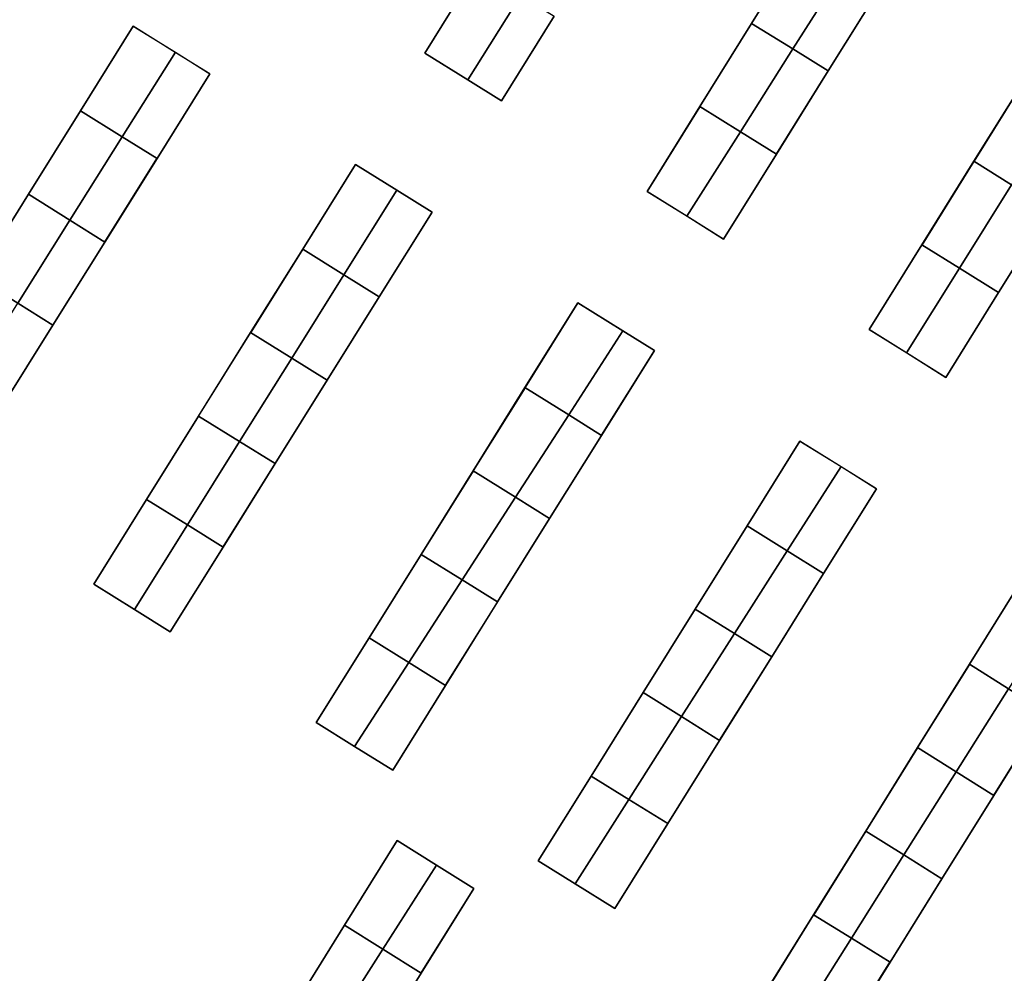
# Model space of a CAD drawing. Units: inches. Extents: x 692478 to 693494, y 5339104 to 5340551.
# Drawn here: x 693168 to 693289, y 5339299 to 5339415 of the extents above; entities that cross this region are included whole.
import ezdxf

# ---------------------------------------------------------------- set-up
doc = ezdxf.new("R2010")
doc.units = ezdxf.units.IN
doc.header["$MEASUREMENT"] = 0
doc.layers.add('LoD2_Student_Trophy_2022_', color=7, linetype='Continuous')

msp = doc.modelspace()

# ---------------------------------------------------------------- linework, layer by layer
at = {"layer": 'LoD2_Student_Trophy_2022_'}
for points, elevation in [([(693257.8407, 5339414.6925), (693264.1744, 5339424.8851), (693269.311, 5339421.6973), (693273.5555, 5339419.0645), (693267.2186, 5339408.891), (693262.8955, 5339411.5651), (693257.8407, 5339414.6925)], 503.882), ([(693217.8919, 5339411.0625), (693224.3524, 5339421.4415), (693229.6554, 5339418.1271), (693233.7274, 5339415.5838), (693227.2849, 5339405.2148), (693223.1519, 5339407.7881), (693217.8919, 5339411.0625)], 503.6865), ([(693251.5163, 5339404.5203), (693257.8407, 5339414.6925), (693262.8955, 5339411.5651), (693267.2186, 5339408.891), (693260.8943, 5339398.7292), (693256.4895, 5339401.4489), (693251.5163, 5339404.5203)], 503.835), ([(693175.8246, 5339404.0124), (693182.2686, 5339414.352), (693187.4182, 5339411.152), (693191.6451, 5339408.5231), (693185.1813, 5339398.1829), (693180.9318, 5339400.8307), (693175.8246, 5339404.0124)], 503.9515), ([(693285.0243, 5339397.8357), (693291.3647, 5339408.0007), (693295.9782, 5339405.1208), (693300.7175, 5339402.1623), (693294.3699, 5339391.9646), (693289.6215, 5339394.9479), (693285.0243, 5339397.8357)], 504.0505), ([(693169.4636, 5339393.825), (693175.8246, 5339404.0124), (693180.9318, 5339400.8307), (693185.1813, 5339398.1829), (693178.811, 5339387.9751), (693174.5349, 5339390.6513), (693169.4636, 5339393.825)], 503.88), ([(693245.0623, 5339394.1594), (693251.5163, 5339404.5203), (693256.4895, 5339401.4489), (693260.8943, 5339398.7292), (693254.4267, 5339388.3397), (693249.9496, 5339391.1226), (693245.0623, 5339394.1594)], 503.774), ([(693278.6675, 5339387.6321), (693285.0243, 5339397.8357), (693289.6215, 5339394.9479), (693294.3699, 5339391.9646), (693288.041, 5339381.8002), (693283.2627, 5339384.7734), (693278.6675, 5339387.6321)], 503.9905), ([(693202.9847, 5339387.0972), (693209.4463, 5339397.4447), (693214.4924, 5339394.3045), (693218.7981, 5339391.6244), (693212.3365, 5339381.2777), (693208.0195, 5339383.9645), (693202.9847, 5339387.0972)], 503.83), ([(693163.1153, 5339383.6379), (693169.4636, 5339393.825), (693174.5349, 5339390.6513), (693178.811, 5339387.9751), (693172.4492, 5339377.8076), (693168.1506, 5339380.492), (693163.1153, 5339383.6379)], 503.8115), ([(693196.6169, 5339376.9112), (693202.9847, 5339387.0972), (693208.0195, 5339383.9645), (693212.3365, 5339381.2777), (693205.9787, 5339371.092), (693201.648, 5339373.7841), (693196.6169, 5339376.9112)], 504.0045), ([(693272.2177, 5339377.2756), (693278.6675, 5339387.6321), (693283.2627, 5339384.7734), (693288.041, 5339381.8002), (693281.5915, 5339371.4337), (693276.7941, 5339374.4233), (693272.2177, 5339377.2756)], 503.9365), ([(693156.7684, 5339373.442), (693163.1153, 5339383.6379), (693168.1506, 5339380.492), (693172.4492, 5339377.8076), (693166.0924, 5339367.6233), (693161.7646, 5339370.3241), (693156.7684, 5339373.442)], 503.7595), ([(693230.1509, 5339370.1892), (693236.6119, 5339380.5474), (693242.1173, 5339377.1243), (693245.9686, 5339374.7295), (693239.5071, 5339364.3612), (693235.4888, 5339366.8641), (693230.1509, 5339370.1892)], 503.858), ([(693190.2591, 5339366.7237), (693196.6169, 5339376.9112), (693201.648, 5339373.7841), (693205.9787, 5339371.092), (693199.6109, 5339360.9042), (693195.2764, 5339363.6016), (693190.2591, 5339366.7237)], 504.082), ([(693223.804, 5339360.0065), (693230.1509, 5339370.1892), (693235.4888, 5339366.8641), (693239.5071, 5339364.3612), (693233.1598, 5339354.1974), (693228.982, 5339356.791), (693223.804, 5339360.0065)], 503.9965), ([(693183.9003, 5339356.5385), (693190.2591, 5339366.7237), (693195.2764, 5339363.6016), (693199.6109, 5339360.9042), (693193.2531, 5339350.7167), (693188.9062, 5339353.4223), (693183.9003, 5339356.5385)], 504.1175), ([(693257.2903, 5339353.3081), (693263.7516, 5339363.6653), (693268.7795, 5339360.5389), (693273.1133, 5339357.8436), (693266.6526, 5339347.4858), (693262.2111, 5339350.2477), (693257.2903, 5339353.3081)], 503.976), ([(693217.4451, 5339349.8212), (693223.804, 5339360.0065), (693228.982, 5339356.791), (693233.1598, 5339354.1974), (693226.8018, 5339344.0018), (693222.4631, 5339346.7002), (693217.4451, 5339349.8212)], 504.1075), ([(693177.4398, 5339346.1912), (693183.9003, 5339356.5385), (693188.9062, 5339353.4223), (693193.2531, 5339350.7167), (693186.7916, 5339340.3689), (693182.4336, 5339343.082), (693177.4398, 5339346.1912)], 504.1265), ([(693250.942, 5339343.1343), (693257.2903, 5339353.3081), (693262.2111, 5339350.2477), (693266.6526, 5339347.4858), (693260.3055, 5339337.303), (693255.7573, 5339340.1354), (693250.942, 5339343.1343)], 504.025), ([(693211.0875, 5339339.6241), (693217.4451, 5339349.8212), (693222.4631, 5339346.7002), (693226.8018, 5339344.0018), (693220.4431, 5339333.8144), (693215.9444, 5339336.6081), (693211.0875, 5339339.6241)], 504.1435), ([(693284.471, 5339336.3928), (693290.9232, 5339346.7607), (693295.7784, 5339343.7412), (693300.2771, 5339340.9429), (693293.8156, 5339330.5647), (693289.262, 5339333.4049), (693284.471, 5339336.3928)], 504.0805), ([(693244.5942, 5339332.9473), (693250.942, 5339343.1343), (693255.7573, 5339340.1354), (693260.3055, 5339337.303), (693253.9372, 5339327.0973), (693249.2933, 5339330.0049), (693244.5942, 5339332.9473)], 504.1045), ([(693204.6276, 5339329.2645), (693211.0875, 5339339.6241), (693215.9444, 5339336.6081), (693220.4431, 5339333.8144), (693213.9836, 5339323.4428), (693209.318, 5339326.346), (693204.6276, 5339329.2645)], 504.182), ([(693278.1339, 5339326.2095), (693284.471, 5339336.3928), (693289.262, 5339333.4049), (693293.8156, 5339330.5647), (693287.4677, 5339320.381), (693282.8646, 5339323.2552), (693278.1339, 5339326.2095)], 504.101), ([(693238.2271, 5339322.7396), (693244.5942, 5339332.9473), (693249.2933, 5339330.0049), (693253.9372, 5339327.0973), (693247.5987, 5339316.9307), (693242.8358, 5339319.8827), (693238.2271, 5339322.7396)], 504.1405), ([(693271.797, 5339316.0161), (693278.1339, 5339326.2095), (693282.8646, 5339323.2552), (693287.4677, 5339320.381), (693281.1116, 5339310.176), (693276.4602, 5339313.0931), (693271.797, 5339316.0161)], 504.132), ([(693238.2271, 5339322.7396), (693242.8358, 5339319.8827), (693247.5987, 5339316.9307), (693241.1294, 5339306.5488), (693236.2623, 5339309.5788), (693231.766, 5339312.3781), (693238.2271, 5339322.7396)], 504.179), ([(693265.4293, 5339305.7898), (693271.797, 5339316.0161), (693276.4602, 5339313.0931), (693281.1116, 5339310.176), (693274.7631, 5339299.9832), (693270.0456, 5339302.9178), (693265.4293, 5339305.7898)], 504.167), ([(693208.0957, 5339304.5115), (693214.5295, 5339314.8572), (693219.3494, 5339311.8585), (693223.9119, 5339309.0194), (693217.4705, 5339298.6721), (693212.7898, 5339301.588), (693208.0957, 5339304.5115)], 504.2695), ([(693265.4293, 5339305.7898), (693270.0456, 5339302.9178), (693274.7631, 5339299.9832), (693268.3214, 5339289.6325), (693263.5464, 5339292.6024), (693258.9884, 5339295.4383), (693265.4293, 5339305.7898)], 504.217), ([(693208.0957, 5339304.5115), (693212.7898, 5339301.588), (693217.4705, 5339298.6721), (693211.0182, 5339288.3155), (693206.2156, 5339291.3005), (693201.6418, 5339294.1437), (693208.0957, 5339304.5115)], 504.336)]:
    msp.add_lwpolyline(points, close=True, dxfattribs=dict(at, elevation=elevation))
for points in [[(693262.8955, 5339411.5651, 520.262), (693257.8407, 5339414.6925, 515.781), (693264.1744, 5339424.8851, 515.781), (693269.311, 5339421.6973, 520.262), (693262.8955, 5339411.5651, 520.262)], [(693264.1744, 5339424.8851, 503.882), (693264.176, 5339424.8783, 515.781), (693257.8475, 5339414.6941, 515.781), (693257.8407, 5339414.6925, 503.882), (693264.1744, 5339424.8851, 503.882)], [(693267.2186, 5339408.891, 515.781), (693262.8955, 5339411.5651, 520.262), (693269.311, 5339421.6973, 520.262), (693273.5555, 5339419.0645, 515.781), (693267.2186, 5339408.891, 515.781)], [(693223.1519, 5339407.7881, 519.667), (693217.8919, 5339411.0625, 515.738), (693224.3524, 5339421.4415, 515.738), (693229.6554, 5339418.1271, 519.667), (693223.1519, 5339407.7881, 519.667)], [(693224.3524, 5339421.4415, 503.6865), (693224.354, 5339421.4347, 515.738), (693217.8987, 5339411.0641, 515.738), (693217.8919, 5339411.0625, 503.6865), (693224.3524, 5339421.4415, 503.6865)], [(693227.2849, 5339405.2148, 515.738), (693223.1519, 5339407.7881, 519.667), (693229.6554, 5339418.1271, 519.667), (693233.7274, 5339415.5838, 515.738), (693227.2849, 5339405.2148, 515.738)], [(693267.2186, 5339408.891, 503.882), (693267.217, 5339408.8978, 515.781), (693273.5487, 5339419.0629, 515.781), (693273.5555, 5339419.0645, 503.882), (693267.2186, 5339408.891, 503.882)], [(693227.2849, 5339405.2148, 503.6865), (693227.2833, 5339405.2216, 515.738), (693233.7206, 5339415.5822, 515.738), (693233.7274, 5339415.5838, 503.6865), (693227.2849, 5339405.2148, 503.6865)], [(693256.4895, 5339401.4489, 520.279), (693251.5163, 5339404.5203, 515.793), (693257.8407, 5339414.6925, 515.793), (693262.8955, 5339411.5651, 520.279), (693256.4895, 5339401.4489, 520.279)], [(693257.8407, 5339414.6925, 503.835), (693257.8423, 5339414.6857, 515.793), (693251.5231, 5339404.5219, 515.793), (693251.5163, 5339404.5203, 503.835), (693257.8407, 5339414.6925, 503.835)], [(693257.8407, 5339414.6925, 503.882), (693257.8475, 5339414.6941, 515.781), (693262.8992, 5339411.5711, 520.262), (693262.8955, 5339411.5651, 503.882), (693257.8407, 5339414.6925, 503.882)], [(693262.8955, 5339411.5651, 503.835), (693262.8918, 5339411.5592, 520.279), (693257.8423, 5339414.6857, 515.793), (693257.8407, 5339414.6925, 503.835), (693262.8955, 5339411.5651, 503.835)], [(693180.9318, 5339400.8307, 520.379), (693175.8246, 5339404.0124, 515.051), (693182.2686, 5339414.352, 515.051), (693187.4182, 5339411.152, 520.379), (693180.9318, 5339400.8307, 520.379)], [(693182.2686, 5339414.352, 503.9515), (693182.2702, 5339414.3452, 515.051), (693175.8314, 5339404.014, 515.051), (693175.8246, 5339404.0124, 503.9515), (693182.2686, 5339414.352, 503.9515)], [(693187.4182, 5339411.152, 503.9515), (693187.4145, 5339411.1461, 520.379), (693182.2702, 5339414.3452, 515.051), (693182.2686, 5339414.352, 503.9515), (693187.4182, 5339411.152, 503.9515)], [(693185.1813, 5339398.1829, 515.051), (693180.9318, 5339400.8307, 520.379), (693187.4182, 5339411.152, 520.379), (693191.6451, 5339408.5231, 515.051), (693185.1813, 5339398.1829, 515.051)], [(693191.6451, 5339408.5231, 503.9515), (693191.6383, 5339408.5215, 515.051), (693187.4145, 5339411.1461, 520.379), (693187.4182, 5339411.152, 503.9515), (693191.6451, 5339408.5231, 503.9515)], [(693217.8919, 5339411.0625, 503.6865), (693217.8987, 5339411.0641, 515.738), (693223.1556, 5339407.794, 519.667), (693223.1519, 5339407.7881, 503.6865), (693217.8919, 5339411.0625, 503.6865)], [(693260.8943, 5339398.7292, 515.793), (693256.4895, 5339401.4489, 520.279), (693262.8955, 5339411.5651, 520.279), (693267.2186, 5339408.891, 515.793), (693260.8943, 5339398.7292, 515.793)], [(693267.2186, 5339408.891, 503.835), (693267.2118, 5339408.8894, 515.793), (693262.8918, 5339411.5592, 520.279), (693262.8955, 5339411.5651, 503.835), (693267.2186, 5339408.891, 503.835)], [(693262.8955, 5339411.5651, 503.882), (693262.8992, 5339411.5711, 520.262), (693267.217, 5339408.8978, 515.781), (693267.2186, 5339408.891, 503.882), (693262.8955, 5339411.5651, 503.882)], [(693185.1813, 5339398.1829, 503.9515), (693185.1797, 5339398.1897, 515.051), (693191.6383, 5339408.5215, 515.051), (693191.6451, 5339408.5231, 503.9515), (693185.1813, 5339398.1829, 503.9515)], [(693260.8943, 5339398.7292, 503.835), (693260.8927, 5339398.736, 515.793), (693267.2118, 5339408.8894, 515.793), (693267.2186, 5339408.891, 503.835), (693260.8943, 5339398.7292, 503.835)], [(693223.1519, 5339407.7881, 503.6865), (693223.1556, 5339407.794, 519.667), (693227.2833, 5339405.2216, 515.738), (693227.2849, 5339405.2148, 503.6865), (693223.1519, 5339407.7881, 503.6865)], [(693291.3647, 5339408.0007, 504.0505), (693291.3663, 5339407.9939, 515.48), (693285.0311, 5339397.8373, 515.48), (693285.0243, 5339397.8357, 504.0505), (693291.3647, 5339408.0007, 504.0505)], [(693289.6215, 5339394.9479, 519.406), (693285.0243, 5339397.8357, 515.48), (693291.3647, 5339408.0007, 515.48), (693295.9782, 5339405.1208, 519.406), (693289.6215, 5339394.9479, 519.406)], [(693174.5349, 5339390.6513, 520.399), (693169.4636, 5339393.825, 515.063), (693175.8246, 5339404.0124, 515.063), (693180.9318, 5339400.8307, 520.399), (693174.5349, 5339390.6513, 520.399)], [(693175.8246, 5339404.0124, 503.88), (693175.8262, 5339404.0056, 515.063), (693169.4704, 5339393.8266, 515.063), (693169.4636, 5339393.825, 503.88), (693175.8246, 5339404.0124, 503.88)], [(693175.8246, 5339404.0124, 503.9515), (693175.8314, 5339404.014, 515.051), (693180.9355, 5339400.8366, 520.379), (693180.9318, 5339400.8307, 503.9515), (693175.8246, 5339404.0124, 503.9515)], [(693180.9318, 5339400.8307, 503.88), (693180.9281, 5339400.8248, 520.399), (693175.8262, 5339404.0056, 515.063), (693175.8246, 5339404.0124, 503.88), (693180.9318, 5339400.8307, 503.88)], [(693251.5163, 5339404.5203, 503.774), (693251.5179, 5339404.5135, 515.805), (693245.0691, 5339394.161, 515.805), (693245.0623, 5339394.1594, 503.774), (693251.5163, 5339404.5203, 503.774)], [(693249.9496, 5339391.1226, 520.283), (693245.0623, 5339394.1594, 515.805), (693251.5163, 5339404.5203, 515.805), (693256.4895, 5339401.4489, 520.283), (693249.9496, 5339391.1226, 520.283)], [(693251.5163, 5339404.5203, 503.835), (693251.5231, 5339404.5219, 515.793), (693256.4932, 5339401.4549, 520.279), (693256.4895, 5339401.4489, 503.835), (693251.5163, 5339404.5203, 503.835)], [(693256.4895, 5339401.4489, 503.774), (693256.4858, 5339401.4429, 520.283), (693251.5179, 5339404.5135, 515.805), (693251.5163, 5339404.5203, 503.774), (693256.4895, 5339401.4489, 503.774)], [(693254.4267, 5339388.3397, 515.805), (693249.9496, 5339391.1226, 520.283), (693256.4895, 5339401.4489, 520.283), (693260.8943, 5339398.7292, 515.805), (693254.4267, 5339388.3397, 515.805)], [(693260.8943, 5339398.7292, 503.774), (693260.8875, 5339398.7276, 515.805), (693256.4858, 5339401.4429, 520.283), (693256.4895, 5339401.4489, 503.774), (693260.8943, 5339398.7292, 503.774)], [(693256.4895, 5339401.4489, 503.835), (693256.4932, 5339401.4549, 520.279), (693260.8927, 5339398.736, 515.793), (693260.8943, 5339398.7292, 503.835), (693256.4895, 5339401.4489, 503.835)], [(693178.811, 5339387.9751, 515.063), (693174.5349, 5339390.6513, 520.399), (693180.9318, 5339400.8307, 520.399), (693185.1813, 5339398.1829, 515.063), (693178.811, 5339387.9751, 515.063)], [(693185.1813, 5339398.1829, 503.88), (693185.1745, 5339398.1813, 515.063), (693180.9281, 5339400.8248, 520.399), (693180.9318, 5339400.8307, 503.88), (693185.1813, 5339398.1829, 503.88)], [(693180.9318, 5339400.8307, 503.9515), (693180.9355, 5339400.8366, 520.379), (693185.1797, 5339398.1897, 515.051), (693185.1813, 5339398.1829, 503.9515), (693180.9318, 5339400.8307, 503.9515)], [(693178.811, 5339387.9751, 503.88), (693178.8094, 5339387.9819, 515.063), (693185.1745, 5339398.1813, 515.063), (693185.1813, 5339398.1829, 503.88), (693178.811, 5339387.9751, 503.88)], [(693254.4267, 5339388.3397, 503.774), (693254.4251, 5339388.3465, 515.805), (693260.8875, 5339398.7276, 515.805), (693260.8943, 5339398.7292, 503.774), (693254.4267, 5339388.3397, 503.774)], [(693285.0243, 5339397.8357, 503.9905), (693285.0259, 5339397.8289, 515.492), (693278.6743, 5339387.6337, 515.492), (693278.6675, 5339387.6321, 503.9905), (693285.0243, 5339397.8357, 503.9905)], [(693283.2627, 5339384.7734, 519.418), (693278.6675, 5339387.6321, 515.492), (693285.0243, 5339397.8357, 515.492), (693289.6215, 5339394.9479, 519.418), (693283.2627, 5339384.7734, 519.418)], [(693285.0243, 5339397.8357, 504.0505), (693285.0311, 5339397.8373, 515.48), (693289.6252, 5339394.9538, 519.406), (693289.6215, 5339394.9479, 504.0505), (693285.0243, 5339397.8357, 504.0505)], [(693289.6215, 5339394.9479, 503.9905), (693289.6178, 5339394.942, 519.418), (693285.0259, 5339397.8289, 515.492), (693285.0243, 5339397.8357, 503.9905), (693289.6215, 5339394.9479, 503.9905)], [(693209.4463, 5339397.4447, 503.83), (693209.4479, 5339397.4379, 516.157), (693202.9915, 5339387.0988, 516.157), (693202.9847, 5339387.0972, 503.83), (693209.4463, 5339397.4447, 503.83)], [(693208.0195, 5339383.9645, 519.294), (693202.9847, 5339387.0972, 516.157), (693209.4463, 5339397.4447, 516.157), (693214.4924, 5339394.3045, 519.294), (693208.0195, 5339383.9645, 519.294)], [(693214.4924, 5339394.3045, 503.83), (693214.4887, 5339394.2986, 519.294), (693209.4479, 5339397.4379, 516.157), (693209.4463, 5339397.4447, 503.83), (693214.4924, 5339394.3045, 503.83)], [(693212.3365, 5339381.2777, 516.157), (693208.0195, 5339383.9645, 519.294), (693214.4924, 5339394.3045, 519.294), (693218.7981, 5339391.6244, 516.157), (693212.3365, 5339381.2777, 516.157)], [(693218.7981, 5339391.6244, 503.83), (693218.7913, 5339391.6228, 516.157), (693214.4887, 5339394.2986, 519.294), (693214.4924, 5339394.3045, 503.83), (693218.7981, 5339391.6244, 503.83)], [(693245.0623, 5339394.1594, 503.774), (693245.0691, 5339394.161, 515.805), (693249.9533, 5339391.1286, 520.283), (693249.9496, 5339391.1226, 503.774), (693245.0623, 5339394.1594, 503.774)], [(693288.041, 5339381.8002, 515.492), (693283.2627, 5339384.7734, 519.418), (693289.6215, 5339394.9479, 519.418), (693294.3699, 5339391.9646, 515.492), (693288.041, 5339381.8002, 515.492)], [(693168.1506, 5339380.492, 520.412), (693163.1153, 5339383.6379, 515.075), (693169.4636, 5339393.825, 515.075), (693174.5349, 5339390.6513, 520.412), (693168.1506, 5339380.492, 520.412)], [(693169.4636, 5339393.825, 503.8115), (693169.4652, 5339393.8182, 515.075), (693163.1221, 5339383.6395, 515.075), (693163.1153, 5339383.6379, 503.8115), (693169.4636, 5339393.825, 503.8115)], [(693169.4636, 5339393.825, 503.88), (693169.4704, 5339393.8266, 515.063), (693174.5386, 5339390.6572, 520.399), (693174.5349, 5339390.6513, 503.88), (693169.4636, 5339393.825, 503.88)], [(693174.5349, 5339390.6513, 503.8115), (693174.5312, 5339390.6454, 520.412), (693169.4652, 5339393.8182, 515.075), (693169.4636, 5339393.825, 503.8115), (693174.5349, 5339390.6513, 503.8115)], [(693212.3365, 5339381.2777, 503.83), (693212.3349, 5339381.2845, 516.157), (693218.7913, 5339391.6228, 516.157), (693218.7981, 5339391.6244, 503.83), (693212.3365, 5339381.2777, 503.83)], [(693288.041, 5339381.8002, 503.9905), (693288.0394, 5339381.807, 515.492), (693294.3631, 5339391.963, 515.492), (693294.3699, 5339391.9646, 503.9905), (693288.041, 5339381.8002, 503.9905)], [(693172.4492, 5339377.8076, 515.075), (693168.1506, 5339380.492, 520.412), (693174.5349, 5339390.6513, 520.412), (693178.811, 5339387.9751, 515.075), (693172.4492, 5339377.8076, 515.075)], [(693178.811, 5339387.9751, 503.8115), (693178.8042, 5339387.9735, 515.075), (693174.5312, 5339390.6454, 520.412), (693174.5349, 5339390.6513, 503.8115), (693178.811, 5339387.9751, 503.8115)], [(693174.5349, 5339390.6513, 503.88), (693174.5386, 5339390.6572, 520.399), (693178.8094, 5339387.9819, 515.063), (693178.811, 5339387.9751, 503.88), (693174.5349, 5339390.6513, 503.88)], [(693249.9496, 5339391.1226, 503.774), (693249.9533, 5339391.1286, 520.283), (693254.4251, 5339388.3465, 515.805), (693254.4267, 5339388.3397, 503.774), (693249.9496, 5339391.1226, 503.774)], [(693172.4492, 5339377.8076, 503.8115), (693172.4476, 5339377.8144, 515.075), (693178.8042, 5339387.9735, 515.075), (693178.811, 5339387.9751, 503.8115), (693172.4492, 5339377.8076, 503.8115)], [(693202.9847, 5339387.0972, 504.0045), (693202.9863, 5339387.0904, 516.169), (693196.6237, 5339376.9128, 516.169), (693196.6169, 5339376.9112, 504.0045), (693202.9847, 5339387.0972, 504.0045)], [(693201.648, 5339373.7841, 519.314), (693196.6169, 5339376.9112, 516.169), (693202.9847, 5339387.0972, 516.169), (693208.0195, 5339383.9645, 519.314), (693201.648, 5339373.7841, 519.314)], [(693202.9847, 5339387.0972, 503.83), (693202.9915, 5339387.0988, 516.157), (693208.0232, 5339383.9704, 519.294), (693208.0195, 5339383.9645, 503.83), (693202.9847, 5339387.0972, 503.83)], [(693208.0195, 5339383.9645, 504.0045), (693208.0158, 5339383.9586, 519.314), (693202.9863, 5339387.0904, 516.169), (693202.9847, 5339387.0972, 504.0045), (693208.0195, 5339383.9645, 504.0045)], [(693278.6675, 5339387.6321, 503.9365), (693278.6691, 5339387.6253, 515.504), (693272.2245, 5339377.2772, 515.504), (693272.2177, 5339377.2756, 503.9365), (693278.6675, 5339387.6321, 503.9365)], [(693276.7941, 5339374.4233, 519.43), (693272.2177, 5339377.2756, 515.504), (693278.6675, 5339387.6321, 515.504), (693283.2627, 5339384.7734, 519.43), (693276.7941, 5339374.4233, 519.43)], [(693278.6675, 5339387.6321, 503.9905), (693278.6743, 5339387.6337, 515.492), (693283.2664, 5339384.7793, 519.418), (693283.2627, 5339384.7734, 503.9905), (693278.6675, 5339387.6321, 503.9905)], [(693283.2627, 5339384.7734, 503.9365), (693283.259, 5339384.7675, 519.43), (693278.6691, 5339387.6253, 515.504), (693278.6675, 5339387.6321, 503.9365), (693283.2627, 5339384.7734, 503.9365)], [(693281.5915, 5339371.4337, 515.504), (693276.7941, 5339374.4233, 519.43), (693283.2627, 5339384.7734, 519.43), (693288.041, 5339381.8002, 515.504), (693281.5915, 5339371.4337, 515.504)], [(693288.041, 5339381.8002, 503.9365), (693288.0342, 5339381.7986, 515.504), (693283.259, 5339384.7675, 519.43), (693283.2627, 5339384.7734, 503.9365), (693288.041, 5339381.8002, 503.9365)], [(693283.2627, 5339384.7734, 503.9905), (693283.2664, 5339384.7793, 519.418), (693288.0394, 5339381.807, 515.492), (693288.041, 5339381.8002, 503.9905), (693283.2627, 5339384.7734, 503.9905)], [(693205.9787, 5339371.092, 516.169), (693201.648, 5339373.7841, 519.314), (693208.0195, 5339383.9645, 519.314), (693212.3365, 5339381.2777, 516.169), (693205.9787, 5339371.092, 516.169)], [(693212.3365, 5339381.2777, 504.0045), (693212.3297, 5339381.2761, 516.169), (693208.0158, 5339383.9586, 519.314), (693208.0195, 5339383.9645, 504.0045), (693212.3365, 5339381.2777, 504.0045)], [(693208.0195, 5339383.9645, 503.83), (693208.0232, 5339383.9704, 519.294), (693212.3349, 5339381.2845, 516.157), (693212.3365, 5339381.2777, 503.83), (693208.0195, 5339383.9645, 503.83)], [(693205.9787, 5339371.092, 504.0045), (693205.9771, 5339371.0988, 516.169), (693212.3297, 5339381.2761, 516.169), (693212.3365, 5339381.2777, 504.0045), (693205.9787, 5339371.092, 504.0045)], [(693281.5915, 5339371.4337, 503.9365), (693281.5899, 5339371.4405, 515.504), (693288.0342, 5339381.7986, 515.504), (693288.041, 5339381.8002, 503.9365), (693281.5915, 5339371.4337, 503.9365)], [(693166.0924, 5339367.6233, 515.087), (693161.7646, 5339370.3241, 520.424), (693168.1506, 5339380.492, 520.424), (693172.4492, 5339377.8076, 515.087), (693166.0924, 5339367.6233, 515.087)], [(693172.4492, 5339377.8076, 503.7595), (693172.4424, 5339377.806, 515.087), (693168.1469, 5339380.4861, 520.424), (693168.1506, 5339380.492, 503.7595), (693172.4492, 5339377.8076, 503.7595)], [(693168.1506, 5339380.492, 503.8115), (693168.1543, 5339380.4979, 520.412), (693172.4476, 5339377.8144, 515.075), (693172.4492, 5339377.8076, 503.8115), (693168.1506, 5339380.492, 503.8115)], [(693235.4888, 5339366.8641, 519.575), (693230.1509, 5339370.1892, 515.491), (693236.6119, 5339380.5474, 515.491), (693242.1173, 5339377.1243, 519.575), (693235.4888, 5339366.8641, 519.575)], [(693236.6119, 5339380.5474, 503.858), (693236.6135, 5339380.5406, 515.491), (693230.1577, 5339370.1908, 515.491), (693230.1509, 5339370.1892, 503.858), (693236.6119, 5339380.5474, 503.858)], [(693242.1173, 5339377.1243, 503.858), (693242.1136, 5339377.1184, 519.575), (693236.6135, 5339380.5406, 515.491), (693236.6119, 5339380.5474, 503.858), (693242.1173, 5339377.1243, 503.858)], [(693166.0924, 5339367.6233, 503.7595), (693166.0908, 5339367.6301, 515.087), (693172.4424, 5339377.806, 515.087), (693172.4492, 5339377.8076, 503.7595), (693166.0924, 5339367.6233, 503.7595)], [(693272.2177, 5339377.2756, 503.9365), (693272.2245, 5339377.2772, 515.504), (693276.7978, 5339374.4292, 519.43), (693276.7941, 5339374.4233, 503.9365), (693272.2177, 5339377.2756, 503.9365)], [(693196.6169, 5339376.9112, 504.082), (693196.6185, 5339376.9044, 516.181), (693190.2659, 5339366.7253, 516.181), (693190.2591, 5339366.7237, 504.082), (693196.6169, 5339376.9112, 504.082)], [(693195.2764, 5339363.6016, 519.344), (693190.2591, 5339366.7237, 516.181), (693196.6169, 5339376.9112, 516.181), (693201.648, 5339373.7841, 519.344), (693195.2764, 5339363.6016, 519.344)], [(693196.6169, 5339376.9112, 504.0045), (693196.6237, 5339376.9128, 516.169), (693201.6517, 5339373.7901, 519.314), (693201.648, 5339373.7841, 504.0045), (693196.6169, 5339376.9112, 504.0045)], [(693201.648, 5339373.7841, 504.082), (693201.6443, 5339373.7782, 519.344), (693196.6185, 5339376.9044, 516.181), (693196.6169, 5339376.9112, 504.082), (693201.648, 5339373.7841, 504.082)], [(693239.5071, 5339364.3612, 515.491), (693235.4888, 5339366.8641, 519.575), (693242.1173, 5339377.1243, 519.575), (693245.9686, 5339374.7295, 515.491), (693239.5071, 5339364.3612, 515.491)], [(693245.9686, 5339374.7295, 503.858), (693245.9618, 5339374.7279, 515.491), (693242.1136, 5339377.1184, 519.575), (693242.1173, 5339377.1243, 503.858), (693245.9686, 5339374.7295, 503.858)], [(693239.5071, 5339364.3612, 503.858), (693239.5055, 5339364.368, 515.491), (693245.9618, 5339374.7279, 515.491), (693245.9686, 5339374.7295, 503.858), (693239.5071, 5339364.3612, 503.858)], [(693199.6109, 5339360.9042, 516.181), (693195.2764, 5339363.6016, 519.344), (693201.648, 5339373.7841, 519.344), (693205.9787, 5339371.092, 516.181), (693199.6109, 5339360.9042, 516.181)], [(693205.9787, 5339371.092, 504.082), (693205.9719, 5339371.0904, 516.181), (693201.6443, 5339373.7782, 519.344), (693201.648, 5339373.7841, 504.082), (693205.9787, 5339371.092, 504.082)], [(693201.648, 5339373.7841, 504.0045), (693201.6517, 5339373.7901, 519.314), (693205.9771, 5339371.0988, 516.169), (693205.9787, 5339371.092, 504.0045), (693201.648, 5339373.7841, 504.0045)], [(693276.7941, 5339374.4233, 503.9365), (693276.7978, 5339374.4292, 519.43), (693281.5899, 5339371.4405, 515.504), (693281.5915, 5339371.4337, 503.9365), (693276.7941, 5339374.4233, 503.9365)], [(693199.6109, 5339360.9042, 504.082), (693199.6093, 5339360.911, 516.181), (693205.9719, 5339371.0904, 516.181), (693205.9787, 5339371.092, 504.082), (693199.6109, 5339360.9042, 504.082)], [(693230.1509, 5339370.1892, 503.9965), (693230.1525, 5339370.1824, 515.503), (693223.8108, 5339360.0081, 515.503), (693223.804, 5339360.0065, 503.9965), (693230.1509, 5339370.1892, 503.9965)], [(693228.982, 5339356.791, 519.584), (693223.804, 5339360.0065, 515.503), (693230.1509, 5339370.1892, 515.503), (693235.4888, 5339366.8641, 519.584), (693228.982, 5339356.791, 519.584)], [(693230.1509, 5339370.1892, 503.858), (693230.1577, 5339370.1908, 515.491), (693235.4925, 5339366.87, 519.575), (693235.4888, 5339366.8641, 503.858), (693230.1509, 5339370.1892, 503.858)], [(693235.4888, 5339366.8641, 503.9965), (693235.4851, 5339366.8582, 519.584), (693230.1525, 5339370.1824, 515.503), (693230.1509, 5339370.1892, 503.9965), (693235.4888, 5339366.8641, 503.9965)], [(693188.9062, 5339353.4223, 519.356), (693183.9003, 5339356.5385, 516.193), (693190.2591, 5339366.7237, 516.193), (693195.2764, 5339363.6016, 519.356), (693188.9062, 5339353.4223, 519.356)], [(693190.2591, 5339366.7237, 504.1175), (693190.2607, 5339366.7169, 516.193), (693183.9071, 5339356.5401, 516.193), (693183.9003, 5339356.5385, 504.1175), (693190.2591, 5339366.7237, 504.1175)], [(693190.2591, 5339366.7237, 504.082), (693190.2659, 5339366.7253, 516.181), (693195.2801, 5339363.6075, 519.344), (693195.2764, 5339363.6016, 504.082), (693190.2591, 5339366.7237, 504.082)], [(693195.2764, 5339363.6016, 504.1175), (693195.2727, 5339363.5957, 519.356), (693190.2607, 5339366.7169, 516.193), (693190.2591, 5339366.7237, 504.1175), (693195.2764, 5339363.6016, 504.1175)], [(693233.1598, 5339354.1974, 515.503), (693228.982, 5339356.791, 519.584), (693235.4888, 5339366.8641, 519.584), (693239.5071, 5339364.3612, 515.503), (693233.1598, 5339354.1974, 515.503)], [(693239.5071, 5339364.3612, 503.9965), (693239.5003, 5339364.3596, 515.503), (693235.4851, 5339366.8582, 519.584), (693235.4888, 5339366.8641, 503.9965), (693239.5071, 5339364.3612, 503.9965)], [(693235.4888, 5339366.8641, 503.858), (693235.4925, 5339366.87, 519.575), (693239.5055, 5339364.368, 515.491), (693239.5071, 5339364.3612, 503.858), (693235.4888, 5339366.8641, 503.858)], [(693233.1598, 5339354.1974, 503.9965), (693233.1582, 5339354.2042, 515.503), (693239.5003, 5339364.3596, 515.503), (693239.5071, 5339364.3612, 503.9965), (693233.1598, 5339354.1974, 503.9965)], [(693193.2531, 5339350.7167, 516.193), (693188.9062, 5339353.4223, 519.356), (693195.2764, 5339363.6016, 519.356), (693199.6109, 5339360.9042, 516.193), (693193.2531, 5339350.7167, 516.193)], [(693199.6109, 5339360.9042, 504.1175), (693199.6041, 5339360.9026, 516.193), (693195.2727, 5339363.5957, 519.356), (693195.2764, 5339363.6016, 504.1175), (693199.6109, 5339360.9042, 504.1175)], [(693195.2764, 5339363.6016, 504.082), (693195.2801, 5339363.6075, 519.344), (693199.6093, 5339360.911, 516.181), (693199.6109, 5339360.9042, 504.082), (693195.2764, 5339363.6016, 504.082)], [(693262.2111, 5339350.2477, 519.679), (693257.2903, 5339353.3081, 514.995), (693263.7516, 5339363.6653, 514.995), (693268.7795, 5339360.5389, 519.679), (693262.2111, 5339350.2477, 519.679)], [(693263.7516, 5339363.6653, 503.976), (693263.7532, 5339363.6585, 514.995), (693257.2971, 5339353.3097, 514.995), (693257.2903, 5339353.3081, 503.976), (693263.7516, 5339363.6653, 503.976)], [(693268.7795, 5339360.5389, 503.976), (693268.7758, 5339360.533, 519.679), (693263.7532, 5339363.6585, 514.995), (693263.7516, 5339363.6653, 503.976), (693268.7795, 5339360.5389, 503.976)], [(693193.2531, 5339350.7167, 504.1175), (693193.2515, 5339350.7235, 516.193), (693199.6041, 5339360.9026, 516.193), (693199.6109, 5339360.9042, 504.1175), (693193.2531, 5339350.7167, 504.1175)], [(693266.6526, 5339347.4858, 514.995), (693262.2111, 5339350.2477, 519.679), (693268.7795, 5339360.5389, 519.679), (693273.1133, 5339357.8436, 514.995), (693266.6526, 5339347.4858, 514.995)], [(693273.1133, 5339357.8436, 503.976), (693273.1065, 5339357.842, 514.995), (693268.7758, 5339360.533, 519.679), (693268.7795, 5339360.5389, 503.976), (693273.1133, 5339357.8436, 503.976)], [(693222.4631, 5339346.7002, 519.596), (693217.4451, 5339349.8212, 515.515), (693223.804, 5339360.0065, 515.515), (693228.982, 5339356.791, 519.596), (693222.4631, 5339346.7002, 519.596)], [(693223.804, 5339360.0065, 504.1075), (693223.8056, 5339359.9997, 515.515), (693217.4519, 5339349.8228, 515.515), (693217.4451, 5339349.8212, 504.1075), (693223.804, 5339360.0065, 504.1075)], [(693223.804, 5339360.0065, 503.9965), (693223.8108, 5339360.0081, 515.503), (693228.9857, 5339356.797, 519.584), (693228.982, 5339356.791, 503.9965), (693223.804, 5339360.0065, 503.9965)], [(693228.982, 5339356.791, 504.1075), (693228.9783, 5339356.7851, 519.596), (693223.8056, 5339359.9997, 515.515), (693223.804, 5339360.0065, 504.1075), (693228.982, 5339356.791, 504.1075)], [(693226.8018, 5339344.0018, 515.515), (693222.4631, 5339346.7002, 519.596), (693228.982, 5339356.791, 519.596), (693233.1598, 5339354.1974, 515.515), (693226.8018, 5339344.0018, 515.515)], [(693233.1598, 5339354.1974, 504.1075), (693233.153, 5339354.1958, 515.515), (693228.9783, 5339356.7851, 519.596), (693228.982, 5339356.791, 504.1075), (693233.1598, 5339354.1974, 504.1075)], [(693228.982, 5339356.791, 503.9965), (693228.9857, 5339356.797, 519.584), (693233.1582, 5339354.2042, 515.503), (693233.1598, 5339354.1974, 503.9965), (693228.982, 5339356.791, 503.9965)], [(693266.6526, 5339347.4858, 503.976), (693266.651, 5339347.4926, 514.995), (693273.1065, 5339357.842, 514.995), (693273.1133, 5339357.8436, 503.976), (693266.6526, 5339347.4858, 503.976)], [(693182.4336, 5339343.082, 519.376), (693177.4398, 5339346.1912, 516.205), (693183.9003, 5339356.5385, 516.205), (693188.9062, 5339353.4223, 519.376), (693182.4336, 5339343.082, 519.376)], [(693183.9003, 5339356.5385, 504.1265), (693183.9019, 5339356.5317, 516.205), (693177.4466, 5339346.1928, 516.205), (693177.4398, 5339346.1912, 504.1265), (693183.9003, 5339356.5385, 504.1265)], [(693183.9003, 5339356.5385, 504.1175), (693183.9071, 5339356.5401, 516.193), (693188.9099, 5339353.4282, 519.356), (693188.9062, 5339353.4223, 504.1175), (693183.9003, 5339356.5385, 504.1175)], [(693188.9062, 5339353.4223, 504.1265), (693188.9025, 5339353.4164, 519.376), (693183.9019, 5339356.5317, 516.205), (693183.9003, 5339356.5385, 504.1265), (693188.9062, 5339353.4223, 504.1265)], [(693186.7916, 5339340.3689, 516.205), (693182.4336, 5339343.082, 519.376), (693188.9062, 5339353.4223, 519.376), (693193.2531, 5339350.7167, 516.205), (693186.7916, 5339340.3689, 516.205)], [(693193.2531, 5339350.7167, 504.1265), (693193.2463, 5339350.7151, 516.205), (693188.9025, 5339353.4164, 519.376), (693188.9062, 5339353.4223, 504.1265), (693193.2531, 5339350.7167, 504.1265)], [(693188.9062, 5339353.4223, 504.1175), (693188.9099, 5339353.4282, 519.356), (693193.2515, 5339350.7235, 516.193), (693193.2531, 5339350.7167, 504.1175), (693188.9062, 5339353.4223, 504.1175)], [(693226.8018, 5339344.0018, 504.1075), (693226.8002, 5339344.0086, 515.515), (693233.153, 5339354.1958, 515.515), (693233.1598, 5339354.1974, 504.1075), (693226.8018, 5339344.0018, 504.1075)], [(693257.2903, 5339353.3081, 504.025), (693257.2919, 5339353.3013, 515.007), (693250.9488, 5339343.1359, 515.007), (693250.942, 5339343.1343, 504.025), (693257.2903, 5339353.3081, 504.025)], [(693255.7573, 5339340.1354, 519.691), (693250.942, 5339343.1343, 515.007), (693257.2903, 5339353.3081, 515.007), (693262.2111, 5339350.2477, 519.691), (693255.7573, 5339340.1354, 519.691)], [(693257.2903, 5339353.3081, 503.976), (693257.2971, 5339353.3097, 514.995), (693262.2148, 5339350.2536, 519.679), (693262.2111, 5339350.2477, 503.976), (693257.2903, 5339353.3081, 503.976)], [(693262.2111, 5339350.2477, 504.025), (693262.2074, 5339350.2418, 519.691), (693257.2919, 5339353.3013, 515.007), (693257.2903, 5339353.3081, 504.025), (693262.2111, 5339350.2477, 504.025)], [(693186.7916, 5339340.3689, 504.1265), (693186.79, 5339340.3757, 516.205), (693193.2463, 5339350.7151, 516.205), (693193.2531, 5339350.7167, 504.1265), (693186.7916, 5339340.3689, 504.1265)], [(693215.9444, 5339336.6081, 519.608), (693211.0875, 5339339.6241, 515.527), (693217.4451, 5339349.8212, 515.527), (693222.4631, 5339346.7002, 519.608), (693215.9444, 5339336.6081, 519.608)], [(693217.4451, 5339349.8212, 504.1435), (693217.4467, 5339349.8144, 515.527), (693211.0943, 5339339.6257, 515.527), (693211.0875, 5339339.6241, 504.1435), (693217.4451, 5339349.8212, 504.1435)], [(693217.4451, 5339349.8212, 504.1075), (693217.4519, 5339349.8228, 515.515), (693222.4668, 5339346.7061, 519.596), (693222.4631, 5339346.7002, 504.1075), (693217.4451, 5339349.8212, 504.1075)], [(693222.4631, 5339346.7002, 504.1435), (693222.4594, 5339346.6943, 519.608), (693217.4467, 5339349.8144, 515.527), (693217.4451, 5339349.8212, 504.1435), (693222.4631, 5339346.7002, 504.1435)], [(693260.3055, 5339337.303, 515.007), (693255.7573, 5339340.1354, 519.691), (693262.2111, 5339350.2477, 519.691), (693266.6526, 5339347.4858, 515.007), (693260.3055, 5339337.303, 515.007)], [(693266.6526, 5339347.4858, 504.025), (693266.6458, 5339347.4842, 515.007), (693262.2074, 5339350.2418, 519.691), (693262.2111, 5339350.2477, 504.025), (693266.6526, 5339347.4858, 504.025)], [(693262.2111, 5339350.2477, 503.976), (693262.2148, 5339350.2536, 519.679), (693266.651, 5339347.4926, 514.995), (693266.6526, 5339347.4858, 503.976), (693262.2111, 5339350.2477, 503.976)], [(693260.3055, 5339337.303, 504.025), (693260.3039, 5339337.3098, 515.007), (693266.6458, 5339347.4842, 515.007), (693266.6526, 5339347.4858, 504.025), (693260.3055, 5339337.303, 504.025)], [(693177.4398, 5339346.1912, 504.1265), (693177.4466, 5339346.1928, 516.205), (693182.4373, 5339343.0879, 519.376), (693182.4336, 5339343.082, 504.1265), (693177.4398, 5339346.1912, 504.1265)], [(693220.4431, 5339333.8144, 515.527), (693215.9444, 5339336.6081, 519.608), (693222.4631, 5339346.7002, 519.608), (693226.8018, 5339344.0018, 515.527), (693220.4431, 5339333.8144, 515.527)], [(693226.8018, 5339344.0018, 504.1435), (693226.795, 5339344.0002, 515.527), (693222.4594, 5339346.6943, 519.608), (693222.4631, 5339346.7002, 504.1435), (693226.8018, 5339344.0018, 504.1435)], [(693222.4631, 5339346.7002, 504.1075), (693222.4668, 5339346.7061, 519.596), (693226.8002, 5339344.0086, 515.515), (693226.8018, 5339344.0018, 504.1075), (693222.4631, 5339346.7002, 504.1075)], [(693289.262, 5339333.4049, 519.738), (693284.471, 5339336.3928, 515.386), (693290.9232, 5339346.7607, 515.386), (693295.7784, 5339343.7412, 519.738), (693289.262, 5339333.4049, 519.738)], [(693290.9232, 5339346.7607, 504.0805), (693290.9248, 5339346.7539, 515.386), (693284.4778, 5339336.3944, 515.386), (693284.471, 5339336.3928, 504.0805), (693290.9232, 5339346.7607, 504.0805)], [(693220.4431, 5339333.8144, 504.1435), (693220.4415, 5339333.8212, 515.527), (693226.795, 5339344.0002, 515.527), (693226.8018, 5339344.0018, 504.1435), (693220.4431, 5339333.8144, 504.1435)], [(693182.4336, 5339343.082, 504.1265), (693182.4373, 5339343.0879, 519.376), (693186.79, 5339340.3757, 516.205), (693186.7916, 5339340.3689, 504.1265), (693182.4336, 5339343.082, 504.1265)], [(693249.2933, 5339330.0049, 519.703), (693244.5942, 5339332.9473, 515.019), (693250.942, 5339343.1343, 515.019), (693255.7573, 5339340.1354, 519.703), (693249.2933, 5339330.0049, 519.703)], [(693250.942, 5339343.1343, 504.1045), (693250.9436, 5339343.1275, 515.019), (693244.601, 5339332.9489, 515.019), (693244.5942, 5339332.9473, 504.1045), (693250.942, 5339343.1343, 504.1045)], [(693250.942, 5339343.1343, 504.025), (693250.9488, 5339343.1359, 515.007), (693255.761, 5339340.1413, 519.691), (693255.7573, 5339340.1354, 504.025), (693250.942, 5339343.1343, 504.025)], [(693255.7573, 5339340.1354, 504.1045), (693255.7536, 5339340.1295, 519.703), (693250.9436, 5339343.1275, 515.019), (693250.942, 5339343.1343, 504.1045), (693255.7573, 5339340.1354, 504.1045)], [(693253.9372, 5339327.0973, 515.019), (693249.2933, 5339330.0049, 519.703), (693255.7573, 5339340.1354, 519.703), (693260.3055, 5339337.303, 515.019), (693253.9372, 5339327.0973, 515.019)], [(693260.3055, 5339337.303, 504.1045), (693260.2987, 5339337.3014, 515.019), (693255.7536, 5339340.1295, 519.703), (693255.7573, 5339340.1354, 504.1045), (693260.3055, 5339337.303, 504.1045)], [(693255.7573, 5339340.1354, 504.025), (693255.761, 5339340.1413, 519.691), (693260.3039, 5339337.3098, 515.007), (693260.3055, 5339337.303, 504.025), (693255.7573, 5339340.1354, 504.025)], [(693211.0875, 5339339.6241, 504.182), (693211.0891, 5339339.6173, 515.54), (693204.6344, 5339329.2661, 515.54), (693204.6276, 5339329.2645, 504.182), (693211.0875, 5339339.6241, 504.182)], [(693209.318, 5339326.346, 519.62), (693204.6276, 5339329.2645, 515.54), (693211.0875, 5339339.6241, 515.54), (693215.9444, 5339336.6081, 519.62), (693209.318, 5339326.346, 519.62)], [(693211.0875, 5339339.6241, 504.1435), (693211.0943, 5339339.6257, 515.527), (693215.9481, 5339336.6141, 519.608), (693215.9444, 5339336.6081, 504.1435), (693211.0875, 5339339.6241, 504.1435)], [(693215.9444, 5339336.6081, 504.182), (693215.9407, 5339336.6022, 519.62), (693211.0891, 5339339.6173, 515.54), (693211.0875, 5339339.6241, 504.182), (693215.9444, 5339336.6081, 504.182)], [(693213.9836, 5339323.4428, 515.54), (693209.318, 5339326.346, 519.62), (693215.9444, 5339336.6081, 519.62), (693220.4431, 5339333.8144, 515.54), (693213.9836, 5339323.4428, 515.54)], [(693220.4431, 5339333.8144, 504.182), (693220.4363, 5339333.8128, 515.54), (693215.9407, 5339336.6022, 519.62), (693215.9444, 5339336.6081, 504.182), (693220.4431, 5339333.8144, 504.182)], [(693215.9444, 5339336.6081, 504.1435), (693215.9481, 5339336.6141, 519.608), (693220.4415, 5339333.8212, 515.527), (693220.4431, 5339333.8144, 504.1435), (693215.9444, 5339336.6081, 504.1435)], [(693253.9372, 5339327.0973, 504.1045), (693253.9356, 5339327.1041, 515.019), (693260.2987, 5339337.3014, 515.019), (693260.3055, 5339337.303, 504.1045), (693253.9372, 5339327.0973, 504.1045)], [(693284.471, 5339336.3928, 504.101), (693284.4726, 5339336.386, 515.398), (693278.1407, 5339326.2111, 515.398), (693278.1339, 5339326.2095, 504.101), (693284.471, 5339336.3928, 504.101)], [(693282.8646, 5339323.2552, 519.746), (693278.1339, 5339326.2095, 515.398), (693284.471, 5339336.3928, 515.398), (693289.262, 5339333.4049, 519.746), (693282.8646, 5339323.2552, 519.746)], [(693284.471, 5339336.3928, 504.0805), (693284.4778, 5339336.3944, 515.386), (693289.2657, 5339333.4108, 519.738), (693289.262, 5339333.4049, 504.0805), (693284.471, 5339336.3928, 504.0805)], [(693289.262, 5339333.4049, 504.101), (693289.2583, 5339333.399, 519.746), (693284.4726, 5339336.386, 515.398), (693284.471, 5339336.3928, 504.101), (693289.262, 5339333.4049, 504.101)], [(693213.9836, 5339323.4428, 504.182), (693213.982, 5339323.4496, 515.54), (693220.4363, 5339333.8128, 515.54), (693220.4431, 5339333.8144, 504.182), (693213.9836, 5339323.4428, 504.182)], [(693242.8358, 5339319.8827, 519.714), (693238.2271, 5339322.7396, 515.03), (693244.5942, 5339332.9473, 515.03), (693249.2933, 5339330.0049, 519.714), (693242.8358, 5339319.8827, 519.714)], [(693244.5942, 5339332.9473, 504.1405), (693244.5958, 5339332.9405, 515.03), (693238.2339, 5339322.7412, 515.03), (693238.2271, 5339322.7396, 504.1405), (693244.5942, 5339332.9473, 504.1405)], [(693244.5942, 5339332.9473, 504.1045), (693244.601, 5339332.9489, 515.019), (693249.297, 5339330.0108, 519.703), (693249.2933, 5339330.0049, 504.1045), (693244.5942, 5339332.9473, 504.1045)], [(693249.2933, 5339330.0049, 504.1405), (693249.2896, 5339329.999, 519.714), (693244.5958, 5339332.9405, 515.03), (693244.5942, 5339332.9473, 504.1405), (693249.2933, 5339330.0049, 504.1405)], [(693287.4677, 5339320.381, 515.398), (693282.8646, 5339323.2552, 519.746), (693289.262, 5339333.4049, 519.746), (693293.8156, 5339330.5647, 515.398), (693287.4677, 5339320.381, 515.398)], [(693287.4677, 5339320.381, 504.101), (693287.4661, 5339320.3878, 515.398), (693293.8088, 5339330.5631, 515.398), (693293.8156, 5339330.5647, 504.101), (693287.4677, 5339320.381, 504.101)], [(693204.6276, 5339329.2645, 504.182), (693204.6344, 5339329.2661, 515.54), (693209.3217, 5339326.3519, 519.62), (693209.318, 5339326.346, 504.182), (693204.6276, 5339329.2645, 504.182)], [(693247.5987, 5339316.9307, 515.03), (693242.8358, 5339319.8827, 519.714), (693249.2933, 5339330.0049, 519.714), (693253.9372, 5339327.0973, 515.03), (693247.5987, 5339316.9307, 515.03)], [(693253.9372, 5339327.0973, 504.1405), (693253.9304, 5339327.0957, 515.03), (693249.2896, 5339329.999, 519.714), (693249.2933, 5339330.0049, 504.1405), (693253.9372, 5339327.0973, 504.1405)], [(693249.2933, 5339330.0049, 504.1045), (693249.297, 5339330.0108, 519.703), (693253.9356, 5339327.1041, 515.019), (693253.9372, 5339327.0973, 504.1045), (693249.2933, 5339330.0049, 504.1045)], [(693247.5987, 5339316.9307, 504.1405), (693247.5971, 5339316.9375, 515.03), (693253.9304, 5339327.0957, 515.03), (693253.9372, 5339327.0973, 504.1405), (693247.5987, 5339316.9307, 504.1405)], [(693209.318, 5339326.346, 504.182), (693209.3217, 5339326.3519, 519.62), (693213.982, 5339323.4496, 515.54), (693213.9836, 5339323.4428, 504.182), (693209.318, 5339326.346, 504.182)], [(693278.1339, 5339326.2095, 504.132), (693278.1355, 5339326.2027, 515.409), (693271.8038, 5339316.0177, 515.409), (693271.797, 5339316.0161, 504.132), (693278.1339, 5339326.2095, 504.132)], [(693276.4602, 5339313.0931, 519.758), (693271.797, 5339316.0161, 515.409), (693278.1339, 5339326.2095, 515.409), (693282.8646, 5339323.2552, 519.758), (693276.4602, 5339313.0931, 519.758)], [(693278.1339, 5339326.2095, 504.101), (693278.1407, 5339326.2111, 515.398), (693282.8683, 5339323.2611, 519.746), (693282.8646, 5339323.2552, 504.101), (693278.1339, 5339326.2095, 504.101)], [(693282.8646, 5339323.2552, 504.132), (693282.8609, 5339323.2493, 519.758), (693278.1355, 5339326.2027, 515.409), (693278.1339, 5339326.2095, 504.132), (693282.8646, 5339323.2552, 504.132)], [(693281.1116, 5339310.176, 515.409), (693276.4602, 5339313.0931, 519.758), (693282.8646, 5339323.2552, 519.758), (693287.4677, 5339320.381, 515.409), (693281.1116, 5339310.176, 515.409)], [(693287.4677, 5339320.381, 504.132), (693287.4609, 5339320.3794, 515.409), (693282.8609, 5339323.2493, 519.758), (693282.8646, 5339323.2552, 504.132), (693287.4677, 5339320.381, 504.132)], [(693282.8646, 5339323.2552, 504.101), (693282.8683, 5339323.2611, 519.746), (693287.4661, 5339320.3878, 515.398), (693287.4677, 5339320.381, 504.101), (693282.8646, 5339323.2552, 504.101)], [(693236.2623, 5339309.5788, 519.726), (693231.766, 5339312.3781, 515.042), (693238.2271, 5339322.7396, 515.042), (693242.8358, 5339319.8827, 519.726), (693236.2623, 5339309.5788, 519.726)], [(693238.2271, 5339322.7396, 504.179), (693238.2287, 5339322.7328, 515.042), (693231.7728, 5339312.3797, 515.042), (693231.766, 5339312.3781, 504.179), (693238.2271, 5339322.7396, 504.179)], [(693238.2271, 5339322.7396, 504.1405), (693238.2339, 5339322.7412, 515.03), (693242.8395, 5339319.8887, 519.714), (693242.8358, 5339319.8827, 504.1405), (693238.2271, 5339322.7396, 504.1405)], [(693242.8358, 5339319.8827, 504.179), (693242.8321, 5339319.8768, 519.726), (693238.2287, 5339322.7328, 515.042), (693238.2271, 5339322.7396, 504.179), (693242.8358, 5339319.8827, 504.179)], [(693241.1294, 5339306.5488, 515.042), (693236.2623, 5339309.5788, 519.726), (693242.8358, 5339319.8827, 519.726), (693247.5987, 5339316.9307, 515.042), (693241.1294, 5339306.5488, 515.042)], [(693247.5987, 5339316.9307, 504.179), (693247.5919, 5339316.9291, 515.042), (693242.8321, 5339319.8768, 519.726), (693242.8358, 5339319.8827, 504.179), (693247.5987, 5339316.9307, 504.179)], [(693242.8358, 5339319.8827, 504.1405), (693242.8395, 5339319.8887, 519.714), (693247.5971, 5339316.9375, 515.03), (693247.5987, 5339316.9307, 504.1405), (693242.8358, 5339319.8827, 504.1405)], [(693281.1116, 5339310.176, 504.132), (693281.11, 5339310.1828, 515.409), (693287.4609, 5339320.3794, 515.409), (693287.4677, 5339320.381, 504.132), (693281.1116, 5339310.176, 504.132)], [(693241.1294, 5339306.5488, 504.179), (693241.1278, 5339306.5556, 515.042), (693247.5919, 5339316.9291, 515.042), (693247.5987, 5339316.9307, 504.179), (693241.1294, 5339306.5488, 504.179)], [(693270.0456, 5339302.9178, 519.829), (693265.4293, 5339305.7898, 515.421), (693271.797, 5339316.0161, 515.421), (693276.4602, 5339313.0931, 519.829), (693270.0456, 5339302.9178, 519.829)], [(693271.797, 5339316.0161, 504.167), (693271.7986, 5339316.0093, 515.421), (693265.4361, 5339305.7914, 515.421), (693265.4293, 5339305.7898, 504.167), (693271.797, 5339316.0161, 504.167)], [(693271.797, 5339316.0161, 504.132), (693271.8038, 5339316.0177, 515.409), (693276.4639, 5339313.099, 519.758), (693276.4602, 5339313.0931, 504.132), (693271.797, 5339316.0161, 504.132)], [(693276.4602, 5339313.0931, 504.167), (693276.4565, 5339313.0872, 519.829), (693271.7986, 5339316.0093, 515.421), (693271.797, 5339316.0161, 504.167), (693276.4602, 5339313.0931, 504.167)], [(693212.7898, 5339301.588, 519.452), (693208.0957, 5339304.5115, 514.971), (693214.5295, 5339314.8572, 514.971), (693219.3494, 5339311.8585, 519.452), (693212.7898, 5339301.588, 519.452)], [(693214.5295, 5339314.8572, 504.2695), (693214.5311, 5339314.8504, 514.971), (693208.1025, 5339304.5131, 514.971), (693208.0957, 5339304.5115, 504.2695), (693214.5295, 5339314.8572, 504.2695)], [(693219.3494, 5339311.8585, 504.2695), (693219.3457, 5339311.8526, 519.452), (693214.5311, 5339314.8504, 514.971), (693214.5295, 5339314.8572, 504.2695), (693219.3494, 5339311.8585, 504.2695)], [(693231.766, 5339312.3781, 504.179), (693231.7728, 5339312.3797, 515.042), (693236.266, 5339309.5847, 519.726), (693236.2623, 5339309.5788, 504.179), (693231.766, 5339312.3781, 504.179)], [(693274.7631, 5339299.9832, 515.421), (693270.0456, 5339302.9178, 519.829), (693276.4602, 5339313.0931, 519.829), (693281.1116, 5339310.176, 515.421), (693274.7631, 5339299.9832, 515.421)], [(693281.1116, 5339310.176, 504.167), (693281.1048, 5339310.1744, 515.421), (693276.4565, 5339313.0872, 519.829), (693276.4602, 5339313.0931, 504.167), (693281.1116, 5339310.176, 504.167)], [(693276.4602, 5339313.0931, 504.132), (693276.4639, 5339313.099, 519.758), (693281.11, 5339310.1828, 515.409), (693281.1116, 5339310.176, 504.132), (693276.4602, 5339313.0931, 504.132)], [(693217.4705, 5339298.6721, 514.971), (693212.7898, 5339301.588, 519.452), (693219.3494, 5339311.8585, 519.452), (693223.9119, 5339309.0194, 514.971), (693217.4705, 5339298.6721, 514.971)], [(693223.9119, 5339309.0194, 504.2695), (693223.9051, 5339309.0178, 514.971), (693219.3457, 5339311.8526, 519.452), (693219.3494, 5339311.8585, 504.2695), (693223.9119, 5339309.0194, 504.2695)], [(693274.7631, 5339299.9832, 504.167), (693274.7615, 5339299.99, 515.421), (693281.1048, 5339310.1744, 515.421), (693281.1116, 5339310.176, 504.167), (693274.7631, 5339299.9832, 504.167)], [(693217.4705, 5339298.6721, 504.2695), (693217.4689, 5339298.6789, 514.971), (693223.9051, 5339309.0178, 514.971), (693223.9119, 5339309.0194, 504.2695), (693217.4705, 5339298.6721, 504.2695)], [(693236.2623, 5339309.5788, 504.179), (693236.266, 5339309.5847, 519.726), (693241.1278, 5339306.5556, 515.042), (693241.1294, 5339306.5488, 504.179), (693236.2623, 5339309.5788, 504.179)], [(693265.4293, 5339305.7898, 504.217), (693265.4309, 5339305.783, 515.433), (693258.9952, 5339295.4399, 515.433), (693258.9884, 5339295.4383, 504.217), (693265.4293, 5339305.7898, 504.217)], [(693263.5464, 5339292.6024, 519.841), (693258.9884, 5339295.4383, 515.433), (693265.4293, 5339305.7898, 515.433), (693270.0456, 5339302.9178, 519.841), (693263.5464, 5339292.6024, 519.841)], [(693265.4293, 5339305.7898, 504.167), (693265.4361, 5339305.7914, 515.421), (693270.0493, 5339302.9237, 519.829), (693270.0456, 5339302.9178, 504.167), (693265.4293, 5339305.7898, 504.167)], [(693270.0456, 5339302.9178, 504.217), (693270.0419, 5339302.9119, 519.841), (693265.4309, 5339305.783, 515.433), (693265.4293, 5339305.7898, 504.217), (693270.0456, 5339302.9178, 504.217)], [(693206.2156, 5339291.3005, 519.461), (693201.6418, 5339294.1437, 514.983), (693208.0957, 5339304.5115, 514.983), (693212.7898, 5339301.588, 519.461), (693206.2156, 5339291.3005, 519.461)], [(693208.0957, 5339304.5115, 504.336), (693208.0973, 5339304.5047, 514.983), (693201.6486, 5339294.1453, 514.983), (693201.6418, 5339294.1437, 504.336), (693208.0957, 5339304.5115, 504.336)], [(693208.0957, 5339304.5115, 504.2695), (693208.1025, 5339304.5131, 514.971), (693212.7935, 5339301.5939, 519.452), (693212.7898, 5339301.588, 504.2695), (693208.0957, 5339304.5115, 504.2695)], [(693212.7898, 5339301.588, 504.336), (693212.7861, 5339301.5821, 519.461), (693208.0973, 5339304.5047, 514.983), (693208.0957, 5339304.5115, 504.336), (693212.7898, 5339301.588, 504.336)], [(693268.3214, 5339289.6325, 515.433), (693263.5464, 5339292.6024, 519.841), (693270.0456, 5339302.9178, 519.841), (693274.7631, 5339299.9832, 515.433), (693268.3214, 5339289.6325, 515.433)], [(693274.7631, 5339299.9832, 504.217), (693274.7563, 5339299.9816, 515.433), (693270.0419, 5339302.9119, 519.841), (693270.0456, 5339302.9178, 504.217), (693274.7631, 5339299.9832, 504.217)], [(693270.0456, 5339302.9178, 504.167), (693270.0493, 5339302.9237, 519.829), (693274.7615, 5339299.99, 515.421), (693274.7631, 5339299.9832, 504.167), (693270.0456, 5339302.9178, 504.167)], [(693211.0182, 5339288.3155, 514.983), (693206.2156, 5339291.3005, 519.461), (693212.7898, 5339301.588, 519.461), (693217.4705, 5339298.6721, 514.983), (693211.0182, 5339288.3155, 514.983)], [(693217.4705, 5339298.6721, 504.336), (693217.4637, 5339298.6705, 514.983), (693212.7861, 5339301.5821, 519.461), (693212.7898, 5339301.588, 504.336), (693217.4705, 5339298.6721, 504.336)], [(693212.7898, 5339301.588, 504.2695), (693212.7935, 5339301.5939, 519.452), (693217.4689, 5339298.6789, 514.971), (693217.4705, 5339298.6721, 504.2695), (693212.7898, 5339301.588, 504.2695)], [(693268.3214, 5339289.6325, 504.217), (693268.3198, 5339289.6393, 515.433), (693274.7563, 5339299.9816, 515.433), (693274.7631, 5339299.9832, 504.217), (693268.3214, 5339289.6325, 504.217)], [(693211.0182, 5339288.3155, 504.336), (693211.0166, 5339288.3223, 514.983), (693217.4637, 5339298.6705, 514.983), (693217.4705, 5339298.6721, 504.336), (693211.0182, 5339288.3155, 504.336)]]:
    msp.add_polyline3d(points, dxfattribs=at)

doc.saveas('drawing.dxf')
